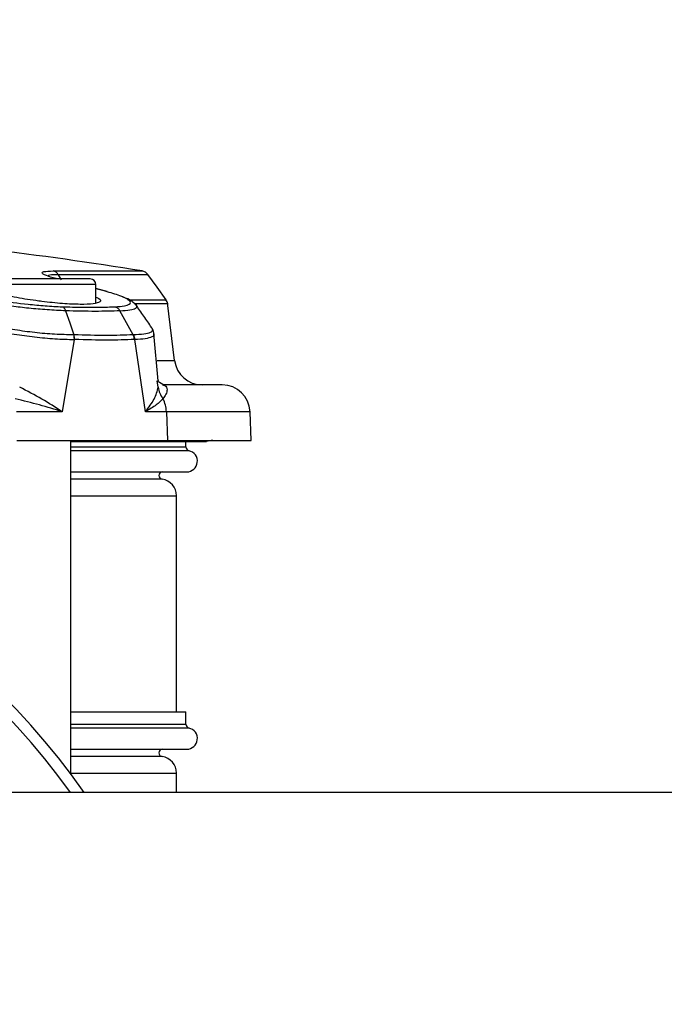
# Model space of a CAD drawing. Units: inches. Extents: x 0.4 to 10.6, y 0.4 to 8.1.
# Drawn here: x 8.3 to 8.5, y 6.2 to 6.4 of the extents above; entities that cross this region are included whole.
import ezdxf

# ---------------------------------------------------------------- set-up
doc = ezdxf.new("R2010")
doc.units = ezdxf.units.IN
doc.header["$MEASUREMENT"] = 0
doc.styles.add('SLDTEXTSTYLE0', font='TXT', dxfattribs={"width": 0.75})
doc.dimstyles.new('SLDDIMSTYLE4', dxfattribs={"dimtxt": 0.125, "dimasz": 0.13, "dimexe": 0, "dimexo": 0.0625, "dimgap": 0.03125, "dimtad": 0, "dimtih": 1, "dimtoh": 1, "dimdec": 1, "dimlfac": 20, "dimrnd": 1e-09, "dimzin": 12, "dimdsep": 46, "dimtxsty": 'SLDTEXTSTYLE0', "dimsah": 1, "dimcen": 0.09, "dimadec": 0, "dimazin": 3, "dimtfac": 1, "dimtdec": 1, "dimtofl": 0, "dimtmove": 0, "dimatfit": 3, "dimfxl": 0, "dimfrac": 2, "dimtolj": 1, "dimtzin": 12, "dimarcsym": 0})

# ---------------------------------------------------------------- blocks, each defined once
blk = doc.blocks.new('_D_6')
at = {"color": 7, "linetype": 'Continuous', "lineweight": 18}
for p, q in [((8.65849997856483, 6.887212593490879), (9.035751678724248, 6.887212593490878)), ((8.910751678724248, 6.887212593490878), (8.910751678724248, 6.195883511828186)), ((8.910751678724246, 5.306116924199153), (8.910751678724246, 5.997446005861854)), ((8.297615320689308, 5.306116924199156), (9.035751678724246, 5.306116924199153))]:
    blk.add_line(p, q, dxfattribs=at)
for points in [[(8.910751678724248, 6.887212593490878), (8.890751678724248, 6.757212593490878), (8.930751678724247, 6.757212593490878)], [(8.910751678724246, 5.306116924199153), (8.930751678724246, 5.436116924199153), (8.890751678724246, 5.436116924199153)]]:
    blk.add_solid(points, dxfattribs=at)
at = {"color": 7, "linetype": 'Continuous', "lineweight": 18, "insert": (8.749119729243652, 6.15857948708319), "char_height": 0.125, "attachment_point": 1, "style": 'SLDTEXTSTYLE0'}
blk.add_mtext('31.6', dxfattribs=at)

msp = doc.modelspace()

# ---------------------------------------------------------------- linework, layer by layer
at = {"color": 1, "linetype": 'Continuous', "lineweight": 25}
for p, q in [((8.346483752467737, 6.357585467050133), (8.345791528724044, 6.358705176939432)), ((8.35377682895853, 6.356612199789714), (8.328186277777428, 6.356612199789714)), ((8.355787642231041, 6.35519492231464), (8.35377682895853, 6.35571234527691)), ((8.366825871770857, 6.340429899842094), (8.370536469472139, 6.340429899842094)), ((8.36704572305735, 6.334767559035619), (8.366806160182346, 6.33609039142622)), ((8.386594384617755, 6.329544677132438), (8.368795032768817, 6.329544677132438)), ((8.34846186832861, 6.322086474602706), (8.372919269903383, 6.322086474602705)), ((8.373603377166692, 6.321231001252988), (8.34846186832861, 6.321231001252988)), ((8.36786552830004, 6.315171954247745), (8.34846186832861, 6.315171954247747)), ((8.34846186832861, 6.311658380892076), (8.370950765966406, 6.311658380892076)), ((8.34846186832861, 6.26303135649247), (8.372919269903383, 6.26303135649247)), ((8.373603377166692, 6.262175883142752), (8.34846186832861, 6.262175883142752)), ((8.36786552830004, 6.256116836137509), (8.34846186832861, 6.25611683613751)), ((8.34846186832861, 6.25260326278184), (8.370950765966404, 6.25260326278184))]:
    msp.add_line(p, q, dxfattribs=at)
at = {"color": 7, "linetype": 'Continuous', "lineweight": 25}
for p, q in [((8.35377682895853, 6.352696849320465), (8.35377682895853, 6.356612199789714)), ((8.35591019754604, 6.355172963493331), (8.35377682895853, 6.355741396543106)), ((8.356195635845513, 6.355096908861215), (8.356106366916299, 6.355120694441437)), ((8.362070181368626, 6.352479320353901), (8.361682440289249, 6.352823480627412)), ((8.36239457635736, 6.352191386281432), (8.362196194662777, 6.352367470534296)), ((8.370536469472073, 6.340429899842094), (8.369026873883934, 6.352724569278006)), ((8.365551460824735, 6.347522714040411), (8.365584800961871, 6.347445737196781)), ((8.367064706093124, 6.336115468397522), (8.366125246500296, 6.346153537667963)), ((8.349157725244872, 6.344909815061206), (8.34658074469958, 6.329544677171112)), ((8.349266065920972, 6.344909642094625), (8.349157725426839, 6.344909815060914)), ((8.362043473224409, 6.344912873024663), (8.36198666488411, 6.344910054878169)), ((8.364330641000251, 6.329544677171111), (8.362043473376302, 6.344912872047151)), ((8.367979136154988, 6.335244089553493), (8.368408463805352, 6.335140067600285)), ((8.34658074469958, 6.329544677171112), (8.336855016071691, 6.329544677171112)), ((8.368795032768904, 6.329544677132442), (8.36433064100141, 6.329544677132442)), ((8.368795032768817, 6.329544677132438), (8.368997292883611, 6.323433065931436)), ((8.386807806783729, 6.323433065931435), (8.386594384617755, 6.329544677132438)), ((8.336923132640553, 6.323433065931432), (8.368997292883611, 6.323433065931436)), ((8.34846186832861, 6.252356187431004), (8.34846186832861, 6.323433065931439)), ((8.34846186832861, 6.323188285750899), (8.377323138360644, 6.323188285750899)), ((8.368997292883611, 6.323433065931436), (8.386807806783729, 6.323433065931436)), ((8.372919269903413, 6.322086474602706), (8.372919269903413, 6.323188285750899)), ((8.34846186832861, 6.316732195727154), (8.373102628656563, 6.316732195727154)), ((8.370950765966404, 6.265637593490303), (8.370950765966406, 6.311658380892076)), ((8.34846186832861, 6.265637593490305), (8.372919269903413, 6.265637593490303)), ((8.372919269903413, 6.26303135649247), (8.372919269903413, 6.265637593490305)), ((8.34846186832861, 6.257677077616918), (8.373102628656563, 6.257677077616918)), ((8.370950765966404, 6.24848240026549), (8.370950765966404, 6.25260326278184)), ((8.53516636014308, 6.248482400265493), (7.8723973361339, 6.248482400265493))]:
    msp.add_line(p, q, dxfattribs=at)
at = {"color": 7, "linetype": 'Continuous', "lineweight": 25, "flags": 128}
for points in [[(8.368724367322825, 6.353355671339976), (8.366790762115764, 6.356046209887907), (8.3648573173945, 6.35873711793865)], [(8.347337058272128, 6.351021870242436), (8.348213866116811, 6.348465123577325), (8.34909036398529, 6.345908218544912)], [(8.361709854009508, 6.345908018214302), (8.360309260525556, 6.348464964952954), (8.358908436013785, 6.35102194962407)]]:
    msp.add_lwpolyline(points, dxfattribs=at)
at = {"color": 7, "linetype": 'Continuous', "lineweight": 25}
for centre, radius, start, end in [((8.237161498485516, 5.582315612803492), 0.7874015748031507, 80.75973427352976, 83.16852843078642), ((8.352595726596325, 6.356612199789714), 0.001181102362204811, 0, 89.99999999991384), ((8.376397962410696, 6.341149601364517), 0.005905511811024056, 187.0000066033858, 270.0000000000008), ((8.380692470285696, 6.329338577742469), 0.005905511811024056, 2.000000000058047, 90), ((8.36264844772312, 6.329349086190317), 0.006149696215989241, 1.822598272106946, 28.60765400625912), ((8.378689698150657, 6.319496058057429), 0.003937007874020802, 90, 110.3104183653317), ((8.37379620650676, 6.322086474602706), 0.0008769366034079827, 180.0000000000588, 257.297444483659), ((8.373102628656563, 6.319009466895225), 0.0022772711681128, 270.0000000000008, 77.29744443783252), ((8.367967301399476, 6.315952750970815), 0.0007874015748041947, 98.1522147752442, 262.573655824537), ((8.367407458879791, 6.311658380892076), 0.003543307116161108, 0, 82.57216377896928), ((8.22823423053333, 6.162660506876326), 0.1500000000000003, 34.90000576220688, 90), ((8.226556123922604, 6.160982400265596), 0.1499999999999996, 35.68533471260346, 144.3146652873965), ((8.37379620650676, 6.26303135649247), 0.0008769366034079827, 180, 257.297444483659), ((8.373102628656563, 6.259954348784989), 0.0022772711681128, 270.0000000000008, 77.29744443783252), ((8.367967301399476, 6.256897632860579), 0.0007874015748037335, 98.15221477538131, 262.5736558245454), ((8.367407458879791, 6.25260326278184), 0.003543307116161108, 0, 82.57216377896928)]:
    msp.add_arc(centre, radius, start, end, dxfattribs=at)
at = {"color": 1, "linetype": 'Continuous', "lineweight": 25}
for points, knots in [([(8.34563657360619, 6.357793302151919), (8.345526255724554, 6.357820804138097), (8.344473667745262, 6.358083211824214), (8.34293426280471, 6.358583069780261), (8.34211248106036, 6.359094676264754), (8.342625948217826, 6.359439866786197), (8.343926318372345, 6.359477350384108), (8.34470167415113, 6.359499700269751)], [0, 0, 0, 0, 0.02620710868849534, 0.2500527309630083, 0.5260916182139447, 0.7174284559243563, 1, 1, 1, 1]), ([(8.345791529350908, 6.358705177468595), (8.345062617430527, 6.358690933149039), (8.343843295691004, 6.358667105292729), (8.343664382058915, 6.358468480305389), (8.343592423199237, 6.358388593561012)], [0, 0, 0, 0, 0.5978011354616004, 1, 1, 1, 1]), ([(8.34470167415113, 6.359499700269751), (8.347577434295815, 6.359499699473113), (8.353328954897277, 6.359499697879836), (8.3591241200751, 6.35949969548992), (8.362904438994667, 6.359499693100153), (8.363366572112982, 6.359499691507025), (8.363597617138819, 6.359499690710534)], [0, 0, 0, 0, 0.250011614417084, 0.5000232559668762, 0.7500349246493739, 0.9999999999999999, 0.9999999999999999, 0.9999999999999999, 0.9999999999999999]), ([(8.36488020798244, 6.358705185066861), (8.364644825301342, 6.358705183447644), (8.364174050086815, 6.358705180209143), (8.360805160071566, 6.358705167490385), (8.356445791182164, 6.358705179538652), (8.351730926329987, 6.358705129724475), (8.347771380090679, 6.358705201957381), (8.345791601289635, 6.358705238073937)], [0, 0, 0, 0, 0.2499401619208659, 0.4998907854987115, 0.6665935454921811, 0.8332962943549426, 1, 1, 1, 1]), ([(8.358908407954354, 6.351021927420173), (8.359683442944261, 6.351080858081293), (8.361158247786793, 6.351192996533782), (8.36224733140903, 6.351534325674465), (8.36261117830121, 6.351871377496329), (8.362386861233745, 6.352125004787275), (8.362324042831084, 6.352196031309996)], [0, 0, 0, 0, 0.3299518194043528, 0.6278613835459745, 0.895785221699275, 1, 1, 1, 1]), ([(8.360598268817926, 6.35338774993135), (8.36168287154724, 6.353387736476534), (8.364777085981583, 6.353387698091892), (8.367944978595506, 6.35338774421084), (8.368449203572473, 6.353387735976991), (8.368701315175244, 6.353387731860081)], [0, 0, 0, 0, 0.2125083614431268, 0.6062555640177407, 1, 1, 1, 1]), ([(8.369056919533577, 6.352479320353901), (8.369056941911998, 6.352479320353901), (8.369475619005648, 6.352479320353881), (8.367901434104377, 6.35247932035391), (8.365613821050392, 6.3524793203539), (8.362785995626854, 6.352479320353901), (8.36210705973006, 6.352479320353901)], [0, 0, 0, 0, 2.307994301653533e-05, 0.4318018641337489, 0.8635806483244799, 0.9999999999999999, 0.9999999999999999, 0.9999999999999999, 0.9999999999999999]), ([(8.365584800961871, 6.347445737196781), (8.365686152392533, 6.347274648573127), (8.365940861178686, 6.346844681523114), (8.365427380350306, 6.346349490327743), (8.364147922390204, 6.345968547643357), (8.362569994953946, 6.345930410104599), (8.361769981838453, 6.34591107427806)], [0, 0, 0, 0, 0.1753820112033731, 0.440756868407442, 0.7164623481776845, 1, 1, 1, 1]), ([(8.366084950778806, 6.3461495712809), (8.36610432670594, 6.346111821235663), (8.366251557982473, 6.345824971098849), (8.365733687993497, 6.345431465343344), (8.36446896794746, 6.345018871626158), (8.362857785936802, 6.344948460265673), (8.362043472967981, 6.344912873420974)], [0, 0, 0, 0, 0.04656867081797557, 0.3538599625898299, 0.6734321705068429, 1, 1, 1, 1]), ([(8.368408463805352, 6.335140067600285), (8.368433541089974, 6.335134649118829), (8.368650363242311, 6.335087800074789), (8.368847958728123, 6.334758970744774), (8.368974713664421, 6.334152059931383), (8.36876706034501, 6.333261449163619), (8.36828778780411, 6.332616916714209), (8.36804738300016, 6.332293616954852)], [0, 0, 0, 0, 0.0252314774993592, 0.2181553282382613, 0.4323247341023421, 0.7152520760954085, 1, 1, 1, 1])]:
    msp.add_open_spline(points, degree=3, knots=knots, dxfattribs=at)
at = {"color": 7, "linetype": 'Continuous', "lineweight": 25}
for points, knots in [([(8.345791529350908, 6.358705177468595), (8.345722575159776, 6.35880576610014), (8.345584666510675, 6.359006943752489), (8.345319066169981, 6.35923960197582), (8.345023698522148, 6.359415916538899), (8.344809016604408, 6.359471772149021), (8.344701675555084, 6.359499699977615)], [0, 0, 0, 0, 0.2499988220822631, 0.4999986116163443, 0.7499990951388464, 1, 1, 1, 1]), ([(8.364885611048852, 6.35869773548101), (8.364803790796522, 6.358799860248098), (8.364640150656246, 6.359004109327457), (8.364323895402997, 6.359239926150809), (8.363971876274247, 6.359417997681113), (8.363716112634794, 6.35947350212452), (8.363588230524204, 6.359501254409345)], [0, 0, 0, 0, 0.2500005509048495, 0.4999999884256785, 0.7499994255928051, 1, 1, 1, 1]), ([(8.35377682895853, 6.353929607074245), (8.3540203899656, 6.353820246658287), (8.354899643902566, 6.353425456139732), (8.354801676154999, 6.35290277439969), (8.353436207161907, 6.352469391396324), (8.35059200368904, 6.352344062002947), (8.346747503464234, 6.352520032951544), (8.34334569354744, 6.352867514792258), (8.339855977392308, 6.353328323086715), (8.336293267270989, 6.35390647789515), (8.332159348690507, 6.354797767907762), (8.32903075892635, 6.355720239621289), (8.32723402139482, 6.35658055546531), (8.327205752962817, 6.357226534406518), (8.327855288501981, 6.357581694778601), (8.328794110137881, 6.357623004703052), (8.328794803554533, 6.357623035214695)], [0, 0, 0, 0, 0.03331590007469277, 0.1202702216455531, 0.205774183647005, 0.2897358526507514, 0.3727633584435596, 0.4558490085400536, 0.4798419866263744, 0.5662692892467496, 0.6526570269153499, 0.7399478376695559, 0.8275732073674664, 0.914476779353774, 0.9999368322766212, 1, 1, 1, 1]), ([(8.352595726596327, 6.357793302151919), (8.352440584586056, 6.357793302151919), (8.352201926912775, 6.357793302151919), (8.350753667412892, 6.357793302151918), (8.349254721682438, 6.357793302151919), (8.347394053015602, 6.357793302151919), (8.344690086699673, 6.357793302151919), (8.34098155336798, 6.357793302151919), (8.337273020036289, 6.357793302151919), (8.334569053720358, 6.357793302151919), (8.332708385053522, 6.357793302151919), (8.331209439323068, 6.357793302151919), (8.329761179823187, 6.357793302151919), (8.329522522149905, 6.357793302151919), (8.329367380139633, 6.357793302151919)], [0, 0, 0, 0, 0.1197284221972964, 0.1841803301190854, 0.2499999999999999, 0.3158196698809154, 0.3802715778027044, 0.5000000000000004, 0.6197284221972952, 0.6841803301190849, 0.7500000000000004, 0.8158196698809149, 0.8802715778027036, 1, 1, 1, 1]), ([(8.347337063596116, 6.351021883971435), (8.346045359242526, 6.351081190274225), (8.343586745063618, 6.351194073161498), (8.339641073802138, 6.351529746415779), (8.33597371480654, 6.351955297889007), (8.331708736255194, 6.352589380565354), (8.32705843093918, 6.353496542952269), (8.3242229670982, 6.354236545774698), (8.322865534581124, 6.354590810173832)], [0, 0, 0, 0, 0.1665782221823862, 0.3170629392214572, 0.4523844148133515, 0.5756228390437904, 0.7968362884899324, 1, 1, 1, 1]), ([(8.323922684082255, 6.355194900689118), (8.325196887933517, 6.354870028498242), (8.327844121655662, 6.35419508734324), (8.333213474391158, 6.353192658375019), (8.338520280217109, 6.352482237931948), (8.343163961363862, 6.35205070950001), (8.34545602626888, 6.351937819298476), (8.346663219486954, 6.351878361869771)], [0, 0, 0, 0, 0.2048219322170901, 0.4255296556066996, 0.6816381326078805, 0.832323994679305, 0.9999999999999999, 0.9999999999999999, 0.9999999999999999, 0.9999999999999999]), ([(8.357867166853676, 6.351878435942689), (8.3585850897909, 6.351937891727561), (8.359947857686223, 6.352050751242993), (8.361258141629303, 6.352482461101), (8.361223079433309, 6.353192737704449), (8.35919777672916, 6.35419506626187), (8.356895771716633, 6.354870017248862), (8.355787642231041, 6.35519492231464)], [0, 0, 0, 0, 0.1677153825815129, 0.3183588754218643, 0.57443114831851, 0.7951414570635222, 1, 1, 1, 1]), ([(8.35614530045264, 6.355101438380822), (8.35611461666477, 6.355118096264595), (8.356004056228706, 6.355178118283439), (8.355878414596773, 6.355187874057054), (8.355787642230185, 6.355194922315226)], [0, 0, 0, 0, 0.2775295481983993, 1, 1, 1, 1]), ([(8.361682440289249, 6.352823480627412), (8.361630243817256, 6.352871668690357), (8.3613218612192, 6.353156369159159), (8.360608626737463, 6.353559526165124), (8.359650827622769, 6.353884179118955), (8.359427820249248, 6.35395976908498)], [0, 0, 0, 0, 0.1351769476363862, 0.7986405348401929, 1, 1, 1, 1]), ([(8.346663219486954, 6.351878361869771), (8.348073385349267, 6.351837437931622), (8.350917291496854, 6.351754905910114), (8.354688621502836, 6.351755000261654), (8.356813625453944, 6.351837522699108), (8.357867166853676, 6.351878435942689)], [0, 0, 0, 0, 0.3315177792591104, 0.6685777011523976, 1, 1, 1, 1]), ([(8.347337063596994, 6.351021883971401), (8.34729711322816, 6.351126282310371), (8.347217212425736, 6.351335079157538), (8.34705505478915, 6.351582745906602), (8.34687033988889, 6.35177593485415), (8.346732259613491, 6.351844219552119), (8.34666321949047, 6.351878361893842)], [0, 0, 0, 0, 0.2499996492373886, 0.499999703717423, 0.7499999050141463, 0.9999999999999999, 0.9999999999999999, 0.9999999999999999, 0.9999999999999999]), ([(8.357867166853719, 6.351878435942966), (8.357970826288389, 6.351844285814295), (8.358178145170559, 6.351775985552722), (8.358461197533558, 6.351582785967997), (8.358714095128388, 6.351335116481753), (8.358843637057689, 6.351126323700933), (8.358908407954711, 6.351021927419524)], [0, 0, 0, 0, 0.2500002299519754, 0.5000004908593236, 0.7500005064568793, 1, 1, 1, 1]), ([(8.362324042831084, 6.352196031309996), (8.362333123224236, 6.352278944740569), (8.36234221133836, 6.352361928671651), (8.362115796129926, 6.352474958093696), (8.362115603774766, 6.352475054119897)], [0, 0, 0, 0, 0.9991504318100702, 1, 1, 1, 1]), ([(8.36564687251654, 6.347458618843032), (8.365087800407805, 6.348262030569516), (8.363973008176469, 6.349864037067879), (8.36287775408785, 6.35147943951886), (8.36233177366271, 6.352284712127399)], [0, 0, 0, 0, 0.5015034129418989, 0.9999999999999999, 0.9999999999999999, 0.9999999999999999, 0.9999999999999999]), ([(8.369057131963016, 6.352478144861767), (8.369026516407367, 6.352640828550228), (8.368965285285464, 6.352966195983477), (8.368789601227448, 6.353246817311362), (8.368701759183233, 6.353387127999595)], [0, 0, 0, 0, 0.4999999134426705, 1, 1, 1, 1]), ([(8.319410788729988, 6.34985932652558), (8.321205592442215, 6.349343860530164), (8.323942874363084, 6.348557715649551), (8.328502292701627, 6.347497035464469), (8.332316827413381, 6.346714951776669), (8.336464185039166, 6.346001423996046), (8.340800703233231, 6.345423942867091), (8.345178465219538, 6.345019332723862), (8.347820410313885, 6.344946620793947), (8.349157724908137, 6.344909815061209)], [0, 0, 0, 0, 0.221749629623902, 0.3381936687522415, 0.4595049777006276, 0.586598024182022, 0.7197099112997861, 0.8581211899347805, 1, 1, 1, 1]), ([(8.348979745754791, 6.345908185084517), (8.347676777823425, 6.345929534298681), (8.345102416028304, 6.345971715383862), (8.340833981975178, 6.346346513821218), (8.336602633730811, 6.346913338858966), (8.332554000316913, 6.347635334019318), (8.32883095737843, 6.348444921003629), (8.324385096416343, 6.349562721727876), (8.321717717505766, 6.350397922235057), (8.319968145425264, 6.350945742225383)], [0, 0, 0, 0, 0.1414922415751158, 0.2795557835677064, 0.4124301315915103, 0.5394552786526241, 0.6608887731688468, 0.7775720831050581, 1, 1, 1, 1]), ([(8.358908436015763, 6.351021949626015), (8.357239876324094, 6.350962304207959), (8.353901416187776, 6.350842965444421), (8.349525757639904, 6.350962212961756), (8.347337049715781, 6.351021860665814)], [0, 0, 0, 0, 0.4997991958975398, 1, 1, 1, 1]), ([(8.348979745754814, 6.345908185084542), (8.348998201993316, 6.345908173071099), (8.349035119422421, 6.34590814904099), (8.34907192622432, 6.345908175381358), (8.349090332093901, 6.345908188553309)], [0, 0, 0, 0, 0.4999329300077423, 1, 1, 1, 1]), ([(8.348979746025657, 6.345908184507843), (8.349033633616427, 6.34573273621988), (8.349129922846421, 6.345419235833045), (8.349149225243982, 6.345065558866687), (8.349157725190421, 6.344909814728631)], [0, 0, 0, 0, 0.5596429712118365, 1, 1, 1, 1]), ([(8.349266065932547, 6.344909642094635), (8.349256039531987, 6.345086664566954), (8.349235986730639, 6.345440709515598), (8.349138883324796, 6.345752362418085), (8.349090331621326, 6.345908188871091)], [0, 0, 0, 0, 0.4999999943398323, 1, 1, 1, 1]), ([(8.361709854036622, 6.34590801820142), (8.359895955580807, 6.345830567061818), (8.35626373339056, 6.345675475828886), (8.351483428464647, 6.345830574651916), (8.349090363985292, 6.345908218544917)], [0, 0, 0, 0, 0.4993908304082703, 1, 1, 1, 1]), ([(8.361769984020343, 6.345911071625048), (8.361759929808345, 6.345910652903531), (8.361739833130452, 6.34590981594968), (8.361719812733144, 6.345908593029289), (8.361709808385248, 6.345907981926481)], [0, 0, 0, 0, 0.5002922398802011, 1, 1, 1, 1]), ([(8.366134141677028, 6.346151293532646), (8.366094686621354, 6.346383746399956), (8.366016607590975, 6.346843755749298), (8.365746735057371, 6.3472874834165), (8.365613235065616, 6.347506985709384)], [0, 0, 0, 0, 0.5053220497441515, 0.9999999999999999, 0.9999999999999999, 0.9999999999999999, 0.9999999999999999]), ([(8.36198666488411, 6.344910054878169), (8.360139824545463, 6.34483561800339), (8.356475384585597, 6.34468792280055), (8.351656354185085, 6.344836129873678), (8.349266065920972, 6.344909642094625)], [0, 0, 0, 0, 0.5039897934947473, 1, 1, 1, 1]), ([(8.3684183026186, 6.335154864390934), (8.36787347514892, 6.335419379842155), (8.366938541988718, 6.335873292833875), (8.367032533410477, 6.336126693685904), (8.367071751816722, 6.336232426500364)], [0, 0, 0, 0, 0.5827448344654818, 1, 1, 1, 1]), ([(8.38069247028552, 6.335244089553493), (8.3805391107113, 6.335244089553493), (8.380232398566534, 6.335244089553493), (8.377704301601362, 6.335244089553493), (8.37383104057935, 6.335244089553493), (8.369929756008844, 6.335244089553493), (8.367979136154988, 6.335244089553493)], [0, 0, 0, 0, 0.2512065843462043, 0.5024016965124395, 0.7512037093205554, 1, 1, 1, 1]), ([(8.346580744660892, 6.32954467713245), (8.345172927023476, 6.330448337966526), (8.342353939909756, 6.332257811138851), (8.339160471331583, 6.333930313419424), (8.337561838489622, 6.334767558881068)], [0, 0, 0, 0, 0.499405488788802, 1, 1, 1, 1]), ([(8.364330640380382, 6.329544677132449), (8.365027414140249, 6.330448337966523), (8.366422620591761, 6.332257811138876), (8.366837856371074, 6.333930313419619), (8.36704572112306, 6.334767558881362)], [0, 0, 0, 0, 0.4994054887800923, 1, 1, 1, 1]), ([(8.36704572305735, 6.334767559035619), (8.367132105390514, 6.334329347084375), (8.36730487006242, 6.333452923153578), (8.367799876912109, 6.332680051505203), (8.368047380344947, 6.332293615668533)], [0, 0, 0, 0, 0.4999999838492314, 1, 1, 1, 1]), ([(8.34658074469965, 6.329544677171118), (8.344995887007078, 6.330026290695679), (8.341837682733788, 6.330986019697517), (8.338343799226317, 6.331858811594333), (8.33660322477507, 6.332293616954502)], [0, 0, 0, 0, 0.5018224140772295, 0.9999999999999999, 0.9999999999999999, 0.9999999999999999, 0.9999999999999999]), ([(8.368047382999807, 6.332293616954636), (8.36763908170714, 6.331858811594448), (8.36681949185765, 6.330986019697593), (8.365162271380749, 6.330026290695703), (8.364330641000372, 6.329544677171117)], [0, 0, 0, 0, 0.4981775859225891, 1, 1, 1, 1])]:
    msp.add_open_spline(points, degree=3, knots=knots, dxfattribs=at)
for points in [[(8.361986664883334, 6.344910054878178), (8.361968135117055, 6.345086974129659), (8.361931075584506, 6.345440812632503), (8.361783594575076, 6.345752283013145), (8.361709854070385, 6.345908018203414)], [(8.361769981838453, 6.34591107427806), (8.36184324428794, 6.34575530275289), (8.361989769186911, 6.345443759702549), (8.362025571707624, 6.345089835514832), (8.362043472967981, 6.344912873420974)]]:
    msp.add_open_spline(points, degree=3, dxfattribs=at)

# ---------------------------------------------------------------- dimensions: what is measured, and where the dimension line sits
at = {"color": 7, "linetype": 'Continuous', "lineweight": 18}
dim = msp.add_linear_dim(base=(8.910751678724248, 6.887212593490879), p1=(8.24761532068931, 5.306116924199156), p2=(8.608499978564831, 6.887212593490879), angle=90.0000000000002, dimstyle='SLDDIMSTYLE4', dxfattribs=at)
dim.commit()
dim.dimension.update_dxf_attribs({"geometry": '_D_6', "text_midpoint": (8.910751678724246, 6.096664758845016), "dimtype": 160})

doc.saveas('drawing.dxf')
